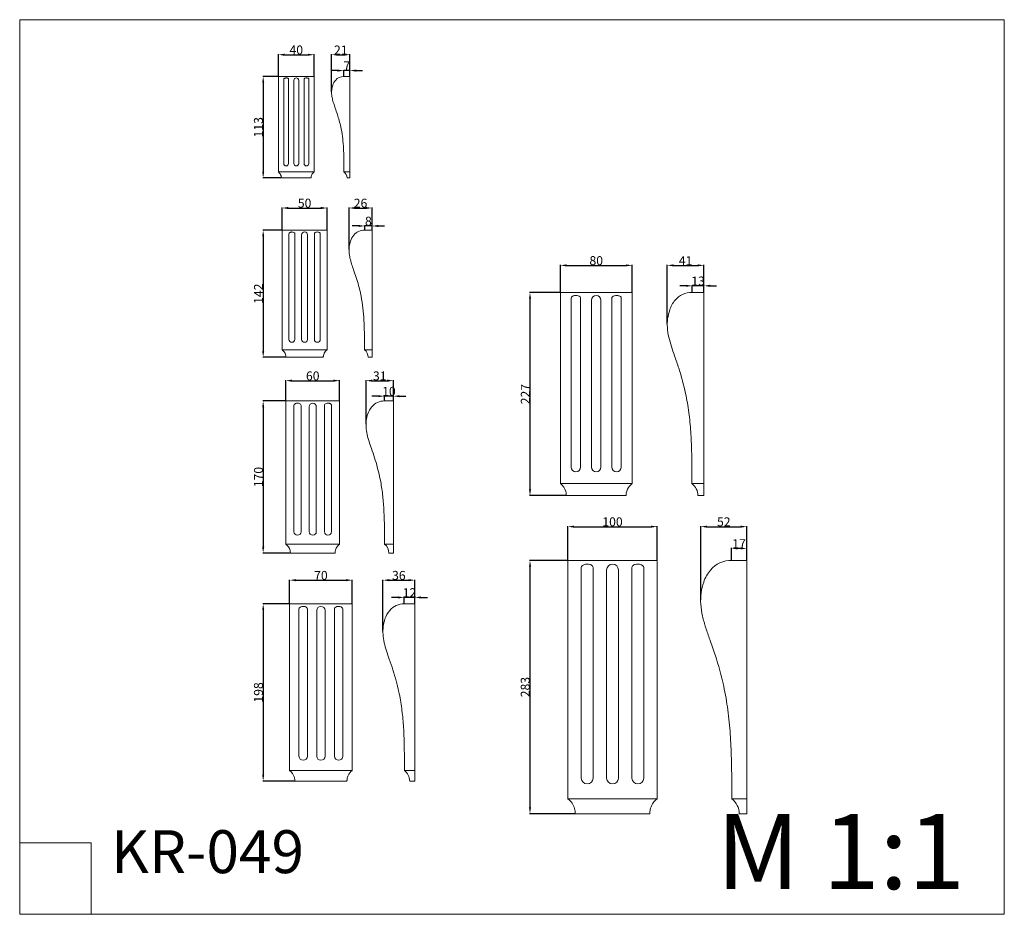
# Model space of a CAD drawing. Units: millimetres. Extents: x 0 to 1100, y 0 to 1000.
import ezdxf

# ---------------------------------------------------------------- set-up
doc = ezdxf.new("R2010")
doc.units = ezdxf.units.MM
doc.header["$MEASUREMENT"] = 0
doc.layers.get('0').update_dxf_attribs({"lineweight": 5})
doc.styles.add('Arial', font='arial.ttf')
doc.dimstyles.new('Dimension Style 01', dxfattribs={"dimtxt": 10, "dimasz": 7, "dimexe": 0.5, "dimexo": 0.5, "dimgap": 0.25, "dimtad": 1, "dimtoh": 1, "dimdec": 0, "dimzin": 1, "dimdsep": 46, "dimtxsty": 'Arial', "dimcen": 0.5, "dimazin": 0, "dimtfac": 1, "dimtdec": 4, "dimtix": 1, "dimtmove": 1, "dimatfit": 3, "dimfxl": 1, "dimtolj": 1, "dimtzin": 1, "dimarcsym": 0})

# ---------------------------------------------------------------- blocks, each defined once
blk = doc.blocks.new('*D25')
at = {"color": 0, "lineweight": -2, "transparency": 16777216}
for p, q in [((604, 695.5), (604, 725.9)), ((611, 725.4), (677.2, 725.4)), ((684.2, 695.5), (684.2, 725.9))]:
    blk.add_line(p, q, dxfattribs=at)
at = {"color": 0, "transparency": 16777216}
for points in [[(611, 726.5), (611, 724.2), (604, 725.4)], [(677.2, 726.5), (677.2, 724.2), (684.2, 725.4)]]:
    blk.add_solid(points, dxfattribs=at)
at = {"layer": 'Defpoints', "color": 0, "transparency": 16777216}
for p in [(684.2, 725.4), (604, 695), (684.2, 695)]:
    blk.add_point(p, dxfattribs=at)
at = {"color": 0, "transparency": 16777216, "insert": (644.1, 730.7), "char_height": 10, "attachment_point": 5, "style": 'Arial'}
blk.add_mtext('\\A1;80', dxfattribs=at)
blk = doc.blocks.new('*D26')
at = {"color": 0, "lineweight": -2, "transparency": 16777216}
for p, q in [((603.5, 695), (569.6, 695)), ((570.1, 688), (570.1, 475)), ((610.2, 468), (569.6, 468))]:
    blk.add_line(p, q, dxfattribs=at)
at = {"color": 0, "transparency": 16777216}
for points in [[(569, 688), (571.3, 688), (570.1, 695)], [(569, 475), (571.3, 475), (570.1, 468)]]:
    blk.add_solid(points, dxfattribs=at)
at = {"layer": 'Defpoints', "color": 0, "transparency": 16777216}
for p in [(604, 695), (570.1, 468), (610.7, 468)]:
    blk.add_point(p, dxfattribs=at)
at = {"color": 0, "transparency": 16777216, "insert": (564.9, 581.5), "char_height": 10, "attachment_point": 5, "rotation": 90, "style": 'Arial'}
blk.add_mtext('\\A1;227', dxfattribs=at)
blk = doc.blocks.new('*D27')
at = {"color": 0, "lineweight": -2, "transparency": 16777216}
for p, q in [((723.5, 660), (723.5, 725.9)), ((730.5, 725.4), (757.4, 725.4)), ((764.4, 695.5), (764.4, 725.9))]:
    blk.add_line(p, q, dxfattribs=at)
at = {"color": 0, "transparency": 16777216}
for points in [[(730.5, 726.5), (730.5, 724.2), (723.5, 725.4)], [(757.4, 726.5), (757.4, 724.2), (764.4, 725.4)]]:
    blk.add_solid(points, dxfattribs=at)
at = {"layer": 'Defpoints', "color": 0, "transparency": 16777216}
for p in [(764.4, 725.4), (764.4, 695), (723.5, 659.5)]:
    blk.add_point(p, dxfattribs=at)
at = {"color": 0, "transparency": 16777216, "insert": (743.9, 730.6), "char_height": 10, "attachment_point": 5, "style": 'Arial'}
blk.add_mtext('\\A1;41', dxfattribs=at)
blk = doc.blocks.new('*D28')
at = {"color": 0, "lineweight": -2, "transparency": 16777216}
for p, q in [((612.4, 396), (612.4, 433.8)), ((619.4, 433.3), (705.3, 433.3)), ((712.3, 396), (712.3, 433.8))]:
    blk.add_line(p, q, dxfattribs=at)
at = {"color": 0, "transparency": 16777216}
for points in [[(619.4, 434.5), (619.4, 432.2), (612.4, 433.3)], [(705.3, 434.5), (705.3, 432.2), (712.3, 433.3)]]:
    blk.add_solid(points, dxfattribs=at)
at = {"layer": 'Defpoints', "color": 0, "transparency": 16777216}
for p in [(712.3, 433.3), (612.4, 395.5), (712.3, 395.5)]:
    blk.add_point(p, dxfattribs=at)
at = {"color": 0, "transparency": 16777216, "insert": (662.3, 438.7), "char_height": 10, "attachment_point": 5, "style": 'Arial'}
blk.add_mtext('\\A1;100', dxfattribs=at)
blk = doc.blocks.new('*D29')
at = {"color": 0, "lineweight": -2, "transparency": 16777216}
for p, q in [((611.9, 395.5), (569.6, 395.5)), ((570.1, 388.5), (570.1, 119.5)), ((620.2, 112.5), (569.6, 112.5))]:
    blk.add_line(p, q, dxfattribs=at)
at = {"color": 0, "transparency": 16777216}
for points in [[(569, 388.5), (571.3, 388.5), (570.1, 395.5)], [(569, 119.5), (571.3, 119.5), (570.1, 112.5)]]:
    blk.add_solid(points, dxfattribs=at)
at = {"layer": 'Defpoints', "color": 0, "transparency": 16777216}
for p in [(612.4, 395.5), (570.1, 112.5), (620.7, 112.5)]:
    blk.add_point(p, dxfattribs=at)
at = {"color": 0, "transparency": 16777216, "insert": (564.8, 254), "char_height": 10, "attachment_point": 5, "rotation": 90, "style": 'Arial'}
blk.add_mtext('\\A1;283', dxfattribs=at)
blk = doc.blocks.new('*D30')
at = {"color": 0, "lineweight": -2, "transparency": 16777216}
for p, q in [((301.6, 347.5), (301.6, 374)), ((308.6, 373.5), (364.5, 373.5)), ((371.5, 347.5), (371.5, 374))]:
    blk.add_line(p, q, dxfattribs=at)
at = {"color": 0, "transparency": 16777216}
for points in [[(308.6, 374.7), (308.6, 372.3), (301.6, 373.5)], [(364.5, 374.7), (364.5, 372.3), (371.5, 373.5)]]:
    blk.add_solid(points, dxfattribs=at)
at = {"layer": 'Defpoints', "color": 0, "transparency": 16777216}
for p in [(371.5, 373.5), (301.6, 347), (371.5, 347)]:
    blk.add_point(p, dxfattribs=at)
at = {"color": 0, "transparency": 16777216, "insert": (336.5, 378.8), "char_height": 10, "attachment_point": 5, "style": 'Arial'}
blk.add_mtext('\\A1;70', dxfattribs=at)
blk = doc.blocks.new('*D31')
at = {"color": 0, "lineweight": -2, "transparency": 16777216}
for p, q in [((301.1, 347), (271.5, 347)), ((272, 340), (272, 156)), ((306.9, 149), (271.5, 149))]:
    blk.add_line(p, q, dxfattribs=at)
at = {"color": 0, "transparency": 16777216}
for points in [[(270.9, 340), (273.2, 340), (272, 347)], [(270.9, 156), (273.2, 156), (272, 149)]]:
    blk.add_solid(points, dxfattribs=at)
at = {"layer": 'Defpoints', "color": 0, "transparency": 16777216}
for p in [(301.6, 347), (272, 149), (307.4, 149)]:
    blk.add_point(p, dxfattribs=at)
at = {"color": 0, "transparency": 16777216, "insert": (266.7, 248), "char_height": 10, "attachment_point": 5, "rotation": 90, "style": 'Arial'}
blk.add_mtext('\\A1;198', dxfattribs=at)
blk = doc.blocks.new('*D32')
at = {"color": 0, "lineweight": -2, "transparency": 16777216}
for p, q in [((405.8, 316.6), (405.8, 374)), ((412.8, 373.5), (434.5, 373.5)), ((441.5, 347.5), (441.5, 374))]:
    blk.add_line(p, q, dxfattribs=at)
at = {"color": 0, "transparency": 16777216}
for points in [[(412.8, 374.7), (412.8, 372.3), (405.8, 373.5)], [(434.5, 374.7), (434.5, 372.3), (441.5, 373.5)]]:
    blk.add_solid(points, dxfattribs=at)
at = {"layer": 'Defpoints', "color": 0, "transparency": 16777216}
for p in [(441.5, 373.5), (441.5, 347), (405.8, 316.1)]:
    blk.add_point(p, dxfattribs=at)
at = {"color": 0, "transparency": 16777216, "insert": (423.6, 378.8), "char_height": 10, "attachment_point": 5, "style": 'Arial'}
blk.add_mtext('\\A1;36', dxfattribs=at)
blk = doc.blocks.new('*D33')
at = {"color": 0, "lineweight": -2, "transparency": 16777216}
for p, q in [((297.4, 574.3), (297.4, 597)), ((304.4, 596.5), (350.4, 596.5)), ((357.4, 574.3), (357.4, 597))]:
    blk.add_line(p, q, dxfattribs=at)
at = {"color": 0, "transparency": 16777216}
for points in [[(304.4, 597.7), (304.4, 595.3), (297.4, 596.5)], [(350.4, 597.7), (350.4, 595.3), (357.4, 596.5)]]:
    blk.add_solid(points, dxfattribs=at)
at = {"layer": 'Defpoints', "color": 0, "transparency": 16777216}
for p in [(357.4, 596.5), (297.4, 573.8), (357.4, 573.8)]:
    blk.add_point(p, dxfattribs=at)
at = {"color": 0, "transparency": 16777216, "insert": (327.4, 601.8), "char_height": 10, "attachment_point": 5, "style": 'Arial'}
blk.add_mtext('\\A1;60', dxfattribs=at)
blk = doc.blocks.new('*D34')
at = {"color": 0, "lineweight": -2, "transparency": 16777216}
for p, q in [((296.9, 573.8), (271.5, 573.8)), ((272, 566.8), (272, 410.8)), ((301.9, 403.8), (271.5, 403.8))]:
    blk.add_line(p, q, dxfattribs=at)
at = {"color": 0, "transparency": 16777216}
for points in [[(270.9, 566.8), (273.2, 566.8), (272, 573.8)], [(270.9, 410.8), (273.2, 410.8), (272, 403.8)]]:
    blk.add_solid(points, dxfattribs=at)
at = {"layer": 'Defpoints', "color": 0, "transparency": 16777216}
for p in [(297.4, 573.8), (272, 403.8), (302.4, 403.8)]:
    blk.add_point(p, dxfattribs=at)
at = {"color": 0, "transparency": 16777216, "insert": (266.7, 488.8), "char_height": 10, "attachment_point": 5, "rotation": 90, "style": 'Arial'}
blk.add_mtext('\\A1;170', dxfattribs=at)
blk = doc.blocks.new('*D35')
at = {"color": 0, "lineweight": -2, "transparency": 16777216}
for p, q in [((386.9, 547.7), (386.9, 597)), ((393.9, 596.5), (410.5, 596.5)), ((417.5, 574.3), (417.5, 597))]:
    blk.add_line(p, q, dxfattribs=at)
at = {"color": 0, "transparency": 16777216}
for points in [[(393.9, 597.7), (393.9, 595.3), (386.9, 596.5)], [(410.5, 597.7), (410.5, 595.3), (417.5, 596.5)]]:
    blk.add_solid(points, dxfattribs=at)
at = {"layer": 'Defpoints', "color": 0, "transparency": 16777216}
for p in [(417.5, 596.5), (417.5, 573.8), (386.9, 547.2)]:
    blk.add_point(p, dxfattribs=at)
at = {"color": 0, "transparency": 16777216, "insert": (402.2, 601.8), "char_height": 10, "attachment_point": 5, "style": 'Arial'}
blk.add_mtext('\\A1;31', dxfattribs=at)
blk = doc.blocks.new('*D36')
at = {"color": 0, "lineweight": -2, "transparency": 16777216}
for p, q in [((292.7, 764.7), (271.5, 764.7)), ((272, 757.7), (272, 629.7)), ((296.9, 622.7), (271.5, 622.7))]:
    blk.add_line(p, q, dxfattribs=at)
at = {"color": 0, "transparency": 16777216}
for points in [[(270.9, 757.7), (273.2, 757.7), (272, 764.7)], [(270.9, 629.7), (273.2, 629.7), (272, 622.7)]]:
    blk.add_solid(points, dxfattribs=at)
at = {"layer": 'Defpoints', "color": 0, "transparency": 16777216}
for p in [(293.2, 764.7), (272, 622.7), (297.4, 622.7)]:
    blk.add_point(p, dxfattribs=at)
at = {"color": 0, "transparency": 16777216, "insert": (266.8, 693.7), "char_height": 10, "attachment_point": 5, "rotation": 90, "style": 'Arial'}
blk.add_mtext('\\A1;142', dxfattribs=at)
blk = doc.blocks.new('*D37')
at = {"color": 0, "lineweight": -2, "transparency": 16777216}
for p, q in [((288.5, 936.5), (271.5, 936.5)), ((272, 929.5), (272, 830.1)), ((291.8, 823.1), (271.5, 823.1))]:
    blk.add_line(p, q, dxfattribs=at)
at = {"color": 0, "transparency": 16777216}
for points in [[(270.9, 929.5), (273.2, 929.5), (272, 936.5)], [(270.9, 830.1), (273.2, 830.1), (272, 823.1)]]:
    blk.add_solid(points, dxfattribs=at)
at = {"layer": 'Defpoints', "color": 0, "transparency": 16777216}
for p in [(289, 936.5), (272, 823.1), (292.3, 823.1)]:
    blk.add_point(p, dxfattribs=at)
at = {"color": 0, "transparency": 16777216, "insert": (266.7, 879.8), "char_height": 10, "attachment_point": 5, "rotation": 90, "style": 'Arial'}
blk.add_mtext('\\A1;113', dxfattribs=at)
blk = doc.blocks.new('*D38')
at = {"color": 0, "lineweight": -2, "transparency": 16777216}
for p, q in [((289, 937), (289, 961.3)), ((296, 960.8), (322, 960.8)), ((329, 937), (329, 961.3))]:
    blk.add_line(p, q, dxfattribs=at)
at = {"color": 0, "transparency": 16777216}
for points in [[(296, 962), (296, 959.7), (289, 960.8)], [(322, 962), (322, 959.7), (329, 960.8)]]:
    blk.add_solid(points, dxfattribs=at)
at = {"layer": 'Defpoints', "color": 0, "transparency": 16777216}
for p in [(329, 960.8), (289, 936.5), (329, 936.5)]:
    blk.add_point(p, dxfattribs=at)
at = {"color": 0, "transparency": 16777216, "insert": (309, 966.2), "char_height": 10, "attachment_point": 5, "style": 'Arial'}
blk.add_mtext('\\A1;40', dxfattribs=at)
blk = doc.blocks.new('*D39')
at = {"color": 0, "lineweight": -2, "transparency": 16777216}
for p, q in [((378.6, 769.4), (371.6, 769.4)), ((385.6, 765.2), (385.6, 769.9)), ((393.6, 769.4), (385.6, 769.4)), ((393.6, 765.2), (393.6, 769.9)), ((400.6, 769.4), (407.6, 769.4))]:
    blk.add_line(p, q, dxfattribs=at)
at = {"color": 0, "transparency": 16777216}
for points in [[(378.6, 770.6), (378.6, 768.3), (385.6, 769.4)], [(400.6, 770.6), (400.6, 768.3), (393.6, 769.4)]]:
    blk.add_solid(points, dxfattribs=at)
at = {"layer": 'Defpoints', "color": 0, "transparency": 16777216}
for p in [(385.6, 769.4), (385.6, 764.7), (393.6, 764.7)]:
    blk.add_point(p, dxfattribs=at)
at = {"color": 0, "transparency": 16777216, "insert": (389.6, 774.8), "char_height": 10, "attachment_point": 5, "style": 'Arial'}
blk.add_mtext('\\A1;8', dxfattribs=at)
blk = doc.blocks.new('*D40')
at = {"color": 0, "lineweight": -2, "transparency": 16777216}
for p, q in [((293.2, 765.2), (293.2, 790)), ((300.2, 789.5), (336.4, 789.5)), ((343.4, 765.2), (343.4, 790))]:
    blk.add_line(p, q, dxfattribs=at)
at = {"color": 0, "transparency": 16777216}
for points in [[(300.2, 790.7), (300.2, 788.3), (293.2, 789.5)], [(336.4, 790.7), (336.4, 788.3), (343.4, 789.5)]]:
    blk.add_solid(points, dxfattribs=at)
at = {"layer": 'Defpoints', "color": 0, "transparency": 16777216}
for p in [(343.4, 789.5), (293.2, 764.7), (343.4, 764.7)]:
    blk.add_point(p, dxfattribs=at)
at = {"color": 0, "transparency": 16777216, "insert": (318.3, 794.9), "char_height": 10, "attachment_point": 5, "style": 'Arial'}
blk.add_mtext('\\A1;50', dxfattribs=at)
blk = doc.blocks.new('*D41')
at = {"color": 0, "lineweight": -2, "transparency": 16777216}
for p, q in [((368, 743), (368, 790)), ((375, 789.5), (386.6, 789.5)), ((393.6, 765.2), (393.6, 790))]:
    blk.add_line(p, q, dxfattribs=at)
at = {"color": 0, "transparency": 16777216}
for points in [[(375, 790.7), (375, 788.3), (368, 789.5)], [(386.6, 790.7), (386.6, 788.3), (393.6, 789.5)]]:
    blk.add_solid(points, dxfattribs=at)
at = {"layer": 'Defpoints', "color": 0, "transparency": 16777216}
for p in [(393.6, 789.5), (393.6, 764.7), (368, 742.5)]:
    blk.add_point(p, dxfattribs=at)
at = {"color": 0, "transparency": 16777216, "insert": (380.8, 794.9), "char_height": 10, "attachment_point": 5, "style": 'Arial'}
blk.add_mtext('\\A1;26', dxfattribs=at)
blk = doc.blocks.new('*D42')
at = {"color": 0, "lineweight": -2, "transparency": 16777216}
for p, q in [((400.5, 579.2), (393.5, 579.2)), ((407.5, 574.3), (407.5, 579.7)), ((417.5, 579.2), (407.5, 579.2)), ((417.5, 574.3), (417.5, 579.7)), ((424.5, 579.2), (431.5, 579.2))]:
    blk.add_line(p, q, dxfattribs=at)
at = {"color": 0, "transparency": 16777216}
for points in [[(400.5, 580.3), (400.5, 578), (407.5, 579.2)], [(424.5, 580.3), (424.5, 578), (417.5, 579.2)]]:
    blk.add_solid(points, dxfattribs=at)
at = {"layer": 'Defpoints', "color": 0, "transparency": 16777216}
for p in [(407.5, 579.2), (407.5, 573.8), (417.5, 573.8)]:
    blk.add_point(p, dxfattribs=at)
at = {"color": 0, "transparency": 16777216, "insert": (412.5, 584.5), "char_height": 10, "attachment_point": 5, "style": 'Arial'}
blk.add_mtext('\\A1;10', dxfattribs=at)
blk = doc.blocks.new('*D43')
at = {"color": 0, "lineweight": -2, "transparency": 16777216}
for p, q in [((422.5, 354.2), (415.5, 354.2)), ((429.5, 347.5), (429.5, 354.7)), ((441.5, 354.2), (429.5, 354.2)), ((441.5, 347.5), (441.5, 354.7)), ((448.5, 354.2), (455.5, 354.2))]:
    blk.add_line(p, q, dxfattribs=at)
at = {"color": 0, "transparency": 16777216}
for points in [[(422.5, 355.4), (422.5, 353), (429.5, 354.2)], [(448.5, 355.4), (448.5, 353), (441.5, 354.2)]]:
    blk.add_solid(points, dxfattribs=at)
at = {"layer": 'Defpoints', "color": 0, "transparency": 16777216}
for p in [(429.5, 354.2), (429.5, 347), (441.5, 347)]:
    blk.add_point(p, dxfattribs=at)
at = {"color": 0, "transparency": 16777216, "insert": (435.5, 359.5), "char_height": 10, "attachment_point": 5, "style": 'Arial'}
blk.add_mtext('\\A1;12', dxfattribs=at)
blk = doc.blocks.new('*D44')
at = {"color": 0, "lineweight": -2, "transparency": 16777216}
for p, q in [((744.4, 702.5), (737.4, 702.5)), ((751.4, 695.5), (751.4, 703)), ((764.4, 702.5), (751.4, 702.5)), ((764.4, 695.5), (764.4, 703)), ((771.4, 702.5), (778.4, 702.5))]:
    blk.add_line(p, q, dxfattribs=at)
at = {"color": 0, "transparency": 16777216}
for points in [[(744.4, 703.7), (744.4, 701.4), (751.4, 702.5)], [(771.4, 703.7), (771.4, 701.4), (764.4, 702.5)]]:
    blk.add_solid(points, dxfattribs=at)
at = {"layer": 'Defpoints', "color": 0, "transparency": 16777216}
for p in [(751.4, 702.5), (751.4, 695), (764.4, 695)]:
    blk.add_point(p, dxfattribs=at)
at = {"color": 0, "transparency": 16777216, "insert": (757.9, 707.9), "char_height": 10, "attachment_point": 5, "style": 'Arial'}
blk.add_mtext('\\A1;13', dxfattribs=at)
blk = doc.blocks.new('*D45')
at = {"color": 0, "lineweight": -2, "transparency": 16777216}
for p, q in [((348.5, 919.3), (348.5, 961.3)), ((355.5, 960.8), (362, 960.8)), ((369, 937), (369, 961.3))]:
    blk.add_line(p, q, dxfattribs=at)
at = {"color": 0, "transparency": 16777216}
for points in [[(355.5, 962), (355.5, 959.7), (348.5, 960.8)], [(362, 962), (362, 959.7), (369, 960.8)]]:
    blk.add_solid(points, dxfattribs=at)
at = {"layer": 'Defpoints', "color": 0, "transparency": 16777216}
for p in [(369, 960.8), (369, 936.5), (348.5, 918.8)]:
    blk.add_point(p, dxfattribs=at)
at = {"color": 0, "transparency": 16777216, "insert": (358.7, 966.1), "char_height": 10, "attachment_point": 5, "style": 'Arial'}
blk.add_mtext('\\A1;21', dxfattribs=at)
blk = doc.blocks.new('*D46')
at = {"color": 0, "lineweight": -2, "transparency": 16777216}
for p, q in [((355, 943.1), (348, 943.1)), ((362, 937), (362, 943.6)), ((369, 943.1), (362, 943.1)), ((369, 937), (369, 943.6)), ((376, 943.1), (383, 943.1))]:
    blk.add_line(p, q, dxfattribs=at)
at = {"color": 0, "transparency": 16777216}
for points in [[(355, 944.3), (355, 941.9), (362, 943.1)], [(376, 944.3), (376, 941.9), (369, 943.1)]]:
    blk.add_solid(points, dxfattribs=at)
at = {"layer": 'Defpoints', "color": 0, "transparency": 16777216}
for p in [(362, 943.1), (362, 936.5), (369, 936.5)]:
    blk.add_point(p, dxfattribs=at)
at = {"color": 0, "transparency": 16777216, "insert": (365.5, 948.3), "char_height": 10, "attachment_point": 5, "style": 'Arial'}
blk.add_mtext('\\A1;7', dxfattribs=at)
blk = doc.blocks.new('*D47')
at = {"color": 0, "lineweight": -2, "transparency": 16777216}
for p, q in [((795.1, 396), (795.1, 409.5)), ((805.3, 409), (802.1, 409)), ((812.3, 396), (812.3, 409.5))]:
    blk.add_line(p, q, dxfattribs=at)
at = {"color": 0, "transparency": 16777216}
for points in [[(802.1, 410.2), (802.1, 407.8), (795.1, 409)], [(805.3, 410.2), (805.3, 407.8), (812.3, 409)]]:
    blk.add_solid(points, dxfattribs=at)
at = {"layer": 'Defpoints', "color": 0, "transparency": 16777216}
for p in [(795.1, 409), (795.1, 395.5), (812.3, 395.5)]:
    blk.add_point(p, dxfattribs=at)
at = {"color": 0, "transparency": 16777216, "insert": (803.7, 414.3), "char_height": 10, "attachment_point": 5, "style": 'Arial'}
blk.add_mtext('\\A1;17', dxfattribs=at)
blk = doc.blocks.new('*D48')
at = {"color": 0, "lineweight": -2, "transparency": 16777216}
for p, q in [((760.8, 351.7), (760.8, 433.8)), ((767.8, 433.3), (805.3, 433.3)), ((812.3, 396), (812.3, 433.8))]:
    blk.add_line(p, q, dxfattribs=at)
at = {"color": 0, "transparency": 16777216}
for points in [[(767.8, 434.5), (767.8, 432.2), (760.8, 433.3)], [(805.3, 434.5), (805.3, 432.2), (812.3, 433.3)]]:
    blk.add_solid(points, dxfattribs=at)
at = {"layer": 'Defpoints', "color": 0, "transparency": 16777216}
for p in [(812.3, 433.3), (812.3, 395.5), (760.8, 351.2)]:
    blk.add_point(p, dxfattribs=at)
at = {"color": 0, "transparency": 16777216, "insert": (786.6, 438.7), "char_height": 10, "attachment_point": 5, "style": 'Arial'}
blk.add_mtext('\\A1;52', dxfattribs=at)
blk = doc.blocks.new('KR-049_113_40_f')
for p, q in [((20, -106.7), (-20, -106.7)), ((-16.7, -113.3), (16.7, -113.3))]:
    blk.add_line(p, q)
blk.add_lwpolyline([(20, -106.7), (20, 0), (-20, 0), (-20, -106.7)])
for points in [[(-14, -49.2, 0.000018), (-14, -3.2, -0.225584), (-13.5, -2.2, -0.075808), (-12.9, -1.9, -0.052323), (-12.1, -1.7, -0.041111), (-11.3, -1.6)], [(-11.3, -1.6, -0.063387), (-10.1, -1.8, -0.153397), (-9, -2.4, -0.170977), (-8.7, -3.2, 0.00143), (-8.7, -5.1, 0.000033), (-8.7, -49.2)], [(-2.7, -52.4, 0.00002), (-2.7, -4.2, -0.406081), (0, -1.6)], [(0, -1.6, -0.406367), (2.7, -4.2, 0.001122), (2.7, -6.7, 0.000078), (2.7, -52.4)], [(11.3, -1.6, 0.063387), (10.1, -1.8, 0.153397), (9, -2.4, 0.170977), (8.7, -3.2, -0.00143), (8.7, -5.1, -0.000033), (8.7, -49.2)], [(14, -49.2, -0.000018), (14, -3.2, 0.225584), (13.5, -2.2, 0.075808), (12.9, -1.9, 0.052323), (12.1, -1.7, 0.041111), (11.3, -1.6)], [(-14, -49.2, -0.00002), (-14, -97.4, 0.406081), (-11.3, -100)], [(-11.3, -100, 0.406367), (-8.7, -97.4, -0.001122), (-8.7, -94.9, -0.000078), (-8.7, -49.2)], [(-2.7, -49.2, -0.00002), (-2.7, -97.4, 0.406081), (0, -100)], [(0, -100, 0.406367), (2.7, -97.4, -0.001122), (2.7, -94.9, -0.000078), (2.7, -49.2)], [(11.3, -100, -0.406367), (8.7, -97.4, 0.001122), (8.7, -94.9, 0.000078), (8.7, -49.2)], [(14, -49.2, 0.00002), (14, -97.4, -0.406081), (11.3, -100)], [(-20, -106.7, -0.164964), (-17, -111.1, -0.03984), (-16.7, -112.3, -0.010783), (-16.7, -112.8, -0.004937), (-16.7, -113.3)], [(16.7, -113.3, -0.004937), (16.7, -112.8, -0.023175), (16.8, -111.9, -0.070593), (17.4, -109.8, -0.12194), (20, -106.7)]]:
    blk.add_lwpolyline(points, format="xyb")
blk = doc.blocks.new('KR-049_113_40_b')
for p, q in [((369, 936.5), (362.3, 936.5)), ((369, 829.8), (369, 936.5)), ((362.3, 829.8), (369, 829.8)), ((369, 829.8), (362.3, 829.8)), ((369, 823.1), (369, 829.8)), ((365.7, 823.1), (369, 823.1))]:
    blk.add_line(p, q)
for points in [[(362.3, 936.5, 0.235842), (352.8, 932.2, 0.090763), (349.8, 926.8, 0.102533), (348.5, 917, 0.039133), (349.3, 911.6, 0.023503), (350.8, 906.4, 0.008737), (352.5, 901.1, -0.008139), (354.9, 894.2, -0.023993), (358.7, 880.2, -0.021207), (360.6, 869.6, -0.01604), (361.6, 858.8, -0.01063), (362.1, 847.9, -0.00599), (362.3, 837.1, -0.0023), (362.3, 829.8)], [(362.3, 829.8), (362.3, 829.8, -0.236895), (365.7, 823.1)]]:
    blk.add_lwpolyline(points, format="xyb")
blk = doc.blocks.new('KR-049_142_50_f')
for p, q in [((25.1, -133.6), (-25.1, -133.6)), ((-20.9, -142), (20.9, -142))]:
    blk.add_line(p, q)
blk.add_lwpolyline([(25.1, -133.6), (25.1, 0), (-25.1, 0), (-25.1, -133.6)])
for points in [[(-17.5, -61.7, 0.000018), (-17.5, -4, -0.225584), (-16.9, -2.8, -0.075808), (-16.1, -2.4, -0.052323), (-15.2, -2.1, -0.041111), (-14.2, -2)], [(-14.2, -2, -0.063387), (-12.7, -2.2, -0.153397), (-11.3, -3, -0.170977), (-10.9, -4, 0.00143), (-10.9, -6.4, 0.000033), (-10.9, -61.7)], [(-3.3, -65.7, 0.00002), (-3.3, -5.3, -0.406081), (0, -2)], [(0, -2, -0.406367), (3.3, -5.3, 0.001122), (3.3, -8.4, 0.000078), (3.3, -65.7)], [(14.2, -2, 0.063387), (12.7, -2.2, 0.153397), (11.3, -3, 0.170977), (10.9, -4, -0.00143), (10.9, -6.4, -0.000033), (10.9, -61.7)], [(17.5, -61.7, -0.000018), (17.5, -4, 0.225584), (16.9, -2.8, 0.075808), (16.1, -2.4, 0.052323), (15.2, -2.1, 0.041111), (14.2, -2)], [(-17.5, -61.7, -0.00002), (-17.5, -122, 0.406081), (-14.2, -125.3)], [(-14.2, -125.3, 0.406367), (-10.9, -122, -0.001122), (-10.9, -118.9, -0.000078), (-10.9, -61.7)], [(-3.3, -61.7, -0.00002), (-3.3, -122, 0.406081), (0, -125.3)], [(0, -125.3, 0.406367), (3.3, -122, -0.001122), (3.3, -118.9, -0.000078), (3.3, -61.7)], [(14.2, -125.3, -0.406367), (10.9, -122, 0.001122), (10.9, -118.9, 0.000078), (10.9, -61.7)], [(17.5, -61.7, 0.00002), (17.5, -122, -0.406081), (14.2, -125.3)], [(-25.1, -133.6, -0.164964), (-21.3, -139.2, -0.03984), (-21, -140.7, -0.010783), (-20.9, -141.3, -0.004937), (-20.9, -142)], [(20.9, -142, -0.004937), (20.9, -141.3, -0.023175), (21, -140.2, -0.070593), (21.9, -137.6, -0.12194), (25.1, -133.6)]]:
    blk.add_lwpolyline(points, format="xyb")
blk = doc.blocks.new('KR-049_142_50_b')
for p, q in [((393.6, 764.7), (385.2, 764.7)), ((393.6, 631), (393.6, 764.7)), ((393.6, 631), (385.2, 631)), ((385.2, 631), (393.6, 631)), ((393.6, 622.7), (393.6, 631)), ((389.4, 622.7), (393.6, 622.7))]:
    blk.add_line(p, q)
for points in [[(385.2, 764.7, 0.236802), (373.4, 759.3, 0.090479), (369.6, 752.6, 0.101916), (368, 740.2, 0.038897), (369, 733.5, 0.023375), (370.8, 726.9, 0.008694), (373, 720.4, -0.008099), (376, 711.7, -0.023863), (380.7, 694.2, -0.021083), (383, 680.9, -0.015942), (384.4, 667.3, -0.010564), (385, 653.7, -0.005952), (385.2, 640.1, -0.002286), (385.2, 631)], [(385.2, 631), (385.2, 631, -0.235907), (389.4, 622.7)]]:
    blk.add_lwpolyline(points, format="xyb")
blk = doc.blocks.new('KR-049_170_60_f')
for p, q in [((357.4, 413.8), (297.4, 413.8)), ((302.4, 403.8), (352.4, 403.8))]:
    blk.add_line(p, q)
blk.add_lwpolyline([(357.4, 413.8), (357.4, 573.8), (297.4, 573.8), (297.4, 413.8)])
for points in [[(306.4, 499.9, 0.000018), (306.4, 568.9, -0.225584), (307.2, 570.4, -0.075808), (308.1, 570.9, -0.052323), (309.2, 571.2, -0.041111), (310.4, 571.3)], [(310.4, 571.3, -0.063387), (312.2, 571.1, -0.153397), (313.9, 570.1, -0.170977), (314.4, 568.9, 0.00143), (314.4, 566.1, 0.000033), (314.4, 499.9)], [(323.4, 495.2, 0.00002), (323.4, 567.4, -0.406081), (327.4, 571.3)], [(327.4, 571.3, -0.406367), (331.4, 567.4, 0.001122), (331.4, 563.7, 0.000078), (331.4, 495.2)], [(344.4, 571.3, 0.063387), (342.6, 571.1, 0.153397), (340.9, 570.1, 0.170977), (340.4, 568.9, -0.00143), (340.4, 566.1, -0.000033), (340.4, 499.9)], [(348.4, 499.9, -0.000018), (348.4, 568.9, 0.225584), (347.6, 570.4, 0.075808), (346.7, 570.9, 0.052323), (345.6, 571.2, 0.041111), (344.4, 571.3)], [(306.4, 499.9, -0.00002), (306.4, 427.7, 0.406081), (310.4, 423.8)], [(310.4, 423.8, 0.406367), (314.4, 427.7, -0.001122), (314.4, 431.4, -0.000078), (314.4, 499.9)], [(323.4, 499.9, -0.00002), (323.4, 427.7, 0.406081), (327.4, 423.8)], [(327.4, 423.8, 0.406367), (331.4, 427.7, -0.001122), (331.4, 431.4, -0.000078), (331.4, 499.9)], [(344.4, 423.8, -0.406367), (340.4, 427.7, 0.001122), (340.4, 431.4, 0.000078), (340.4, 499.9)], [(348.4, 499.9, 0.00002), (348.4, 427.7, -0.406081), (344.4, 423.8)], [(297.4, 413.8, -0.164964), (302, 407.1, -0.03984), (302.3, 405.4, -0.010783), (302.4, 404.6, -0.004937), (302.4, 403.8)], [(352.4, 403.8, -0.004937), (352.5, 404.6, -0.023175), (352.6, 405.9, -0.070593), (353.6, 409.1, -0.12194), (357.4, 413.8)]]:
    blk.add_lwpolyline(points, format="xyb")
blk = doc.blocks.new('KR-049_170_60_b')
for p, q in [((417.5, 573.8), (407.5, 573.8)), ((417.5, 413.8), (417.5, 573.8)), ((417.5, 413.8), (407.5, 413.8)), ((407.5, 413.8), (417.5, 413.8)), ((417.5, 403.8), (417.5, 413.8)), ((412.5, 403.8), (417.5, 403.8))]:
    blk.add_line(p, q)
for points in [[(407.5, 573.8, 0.236802), (393.4, 567.4, 0.090479), (388.9, 559.3, 0.101916), (387, 544.5, 0.038897), (388.1, 536.5, 0.023375), (390.3, 528.6, 0.008694), (393, 520.7, -0.008099), (396.5, 510.3, -0.023863), (402.1, 489.4, -0.021083), (404.9, 473.4, -0.015942), (406.5, 457.2, -0.010564), (407.3, 440.9, -0.005952), (407.5, 424.6, -0.002286), (407.5, 413.8)], [(407.5, 413.8), (407.5, 413.8, -0.235907), (412.5, 403.8)]]:
    blk.add_lwpolyline(points, format="xyb")
blk = doc.blocks.new('KR-049_198_70_f')
for p, q in [((34.9, -186.3), (-34.9, -186.3)), ((-29.1, -198), (29.1, -198))]:
    blk.add_line(p, q)
blk.add_lwpolyline([(34.9, -186.3), (34.9, 0), (-34.9, 0), (-34.9, -186.3)])
for points in [[(-24.5, -86, 0.000018), (-24.5, -5.6, -0.225584), (-23.5, -3.9, -0.075808), (-22.5, -3.3, -0.052323), (-21.2, -3, -0.041111), (-19.8, -2.8)], [(-19.8, -2.8, -0.063387), (-17.7, -3.1, -0.153397), (-15.7, -4.3, -0.170977), (-15.1, -5.6, 0.00143), (-15.1, -8.9, 0.000033), (-15.1, -86)], [(-4.7, -91.5, 0.00002), (-4.7, -7.4, -0.406081), (0, -2.8)], [(0, -2.8, -0.406367), (4.7, -7.4, 0.001122), (4.7, -11.7, 0.000078), (4.7, -91.5)], [(19.8, -2.8, 0.063387), (17.7, -3.1, 0.153397), (15.7, -4.3, 0.170977), (15.1, -5.6, -0.00143), (15.1, -8.9, -0.000033), (15.1, -86)], [(24.5, -86, -0.000018), (24.5, -5.6, 0.225584), (23.5, -3.9, 0.075808), (22.5, -3.3, 0.052323), (21.2, -3, 0.041111), (19.8, -2.8)], [(-24.5, -86, -0.00002), (-24.5, -170.2, 0.406081), (-19.8, -174.7)], [(-19.8, -174.7, 0.406367), (-15.1, -170.2, -0.001122), (-15.1, -165.9, -0.000078), (-15.1, -86)], [(-4.7, -86, -0.00002), (-4.7, -170.2, 0.406081), (0, -174.7)], [(0, -174.7, 0.406367), (4.7, -170.2, -0.001122), (4.7, -165.9, -0.000078), (4.7, -86)], [(19.8, -174.7, -0.406367), (15.1, -170.2, 0.001122), (15.1, -165.9, 0.000078), (15.1, -86)], [(24.5, -86, 0.00002), (24.5, -170.2, -0.406081), (19.8, -174.7)], [(-34.9, -186.3, -0.164964), (-29.6, -194.1, -0.03984), (-29.3, -196.1, -0.010783), (-29.2, -197.1, -0.004937), (-29.1, -198)], [(29.1, -198, -0.004937), (29.2, -197.1, -0.023175), (29.3, -195.4, -0.070593), (30.5, -191.8, -0.12194), (34.9, -186.3)]]:
    blk.add_lwpolyline(points, format="xyb")
blk = doc.blocks.new('KR-049_198_70_b')
for p, q in [((441.5, 347), (429.8, 347)), ((441.5, 160.7), (441.5, 347)), ((441.5, 160.7), (429.8, 160.7)), ((429.8, 160.7), (441.5, 160.7)), ((441.5, 149), (441.5, 160.7)), ((435.7, 149), (441.5, 149))]:
    blk.add_line(p, q)
for points in [[(429.8, 347, 0.236802), (413.4, 339.6, 0.090479), (408.1, 330.1, 0.101916), (405.9, 312.9, 0.038897), (407.3, 303.6, 0.023375), (409.8, 294.4, 0.008694), (412.9, 285.3, -0.008099), (417, 273.1, -0.023863), (423.6, 248.7, -0.021083), (426.8, 230.1, -0.015942), (428.7, 211.2, -0.010564), (429.5, 192.3, -0.005952), (429.8, 173.3, -0.002286), (429.8, 160.7)], [(429.8, 160.7), (429.8, 160.7, -0.235907), (435.7, 149)]]:
    blk.add_lwpolyline(points, format="xyb")
blk = doc.blocks.new('KR-049_227_80_f')
for p, q in [((40.1, -213.6), (-40.1, -213.6)), ((-33.4, -227), (33.4, -227))]:
    blk.add_line(p, q)
blk.add_lwpolyline([(40.1, -213.6), (40.1, 0), (-40.1, 0), (-40.1, -213.6)])
for points in [[(-28, -98.6, 0.000018), (-28, -6.4, -0.225584), (-27, -4.5, -0.075808), (-25.8, -3.8, -0.052323), (-24.3, -3.4, -0.041111), (-22.7, -3.3)], [(-22.7, -3.3, -0.063387), (-20.3, -3.6, -0.153397), (-18, -4.9, -0.170977), (-17.4, -6.4, 0.00143), (-17.4, -10.2, 0.000033), (-17.4, -98.6)], [(-5.3, -105, 0.00002), (-5.3, -8.5, -0.406081), (0, -3.3)], [(0, -3.3, -0.406367), (5.3, -8.5, 0.001122), (5.3, -13.4, 0.000078), (5.3, -105)], [(22.7, -3.3, 0.063387), (20.3, -3.6, 0.153397), (18, -4.9, 0.170977), (17.4, -6.4, -0.00143), (17.4, -10.2, -0.000033), (17.4, -98.6)], [(28, -98.6, -0.000018), (28, -6.4, 0.225584), (27, -4.5, 0.075808), (25.8, -3.8, 0.052323), (24.3, -3.4, 0.041111), (22.7, -3.3)], [(-28, -98.6, -0.00002), (-28, -195.1, 0.406081), (-22.7, -200.3)], [(-22.7, -200.3, 0.406367), (-17.4, -195.1, -0.001122), (-17.4, -190.1, -0.000078), (-17.4, -98.6)], [(-5.3, -98.6, -0.00002), (-5.3, -195.1, 0.406081), (0, -200.3)], [(0, -200.3, 0.406367), (5.3, -195.1, -0.001122), (5.3, -190.1, -0.000078), (5.3, -98.6)], [(22.7, -200.3, -0.406367), (17.4, -195.1, 0.001122), (17.4, -190.1, 0.000078), (17.4, -98.6)], [(28, -98.6, 0.00002), (28, -195.1, -0.406081), (22.7, -200.3)], [(-40.1, -213.6, -0.164964), (-34, -222.5, -0.03984), (-33.5, -224.9, -0.010783), (-33.4, -225.9, -0.004937), (-33.4, -227)], [(33.4, -227, -0.004937), (33.4, -225.9, -0.023175), (33.6, -224.1, -0.070593), (34.9, -219.9, -0.12194), (40.1, -213.6)]]:
    blk.add_lwpolyline(points, format="xyb")
blk = doc.blocks.new('KR-049_227_80_b')
for p, q in [((764.4, 695), (751, 695)), ((764.4, 481.4), (764.4, 695)), ((764.4, 481.4), (751, 481.4)), ((751, 481.4), (764.4, 481.4)), ((764.4, 468), (764.4, 481.4)), ((757.7, 468), (764.4, 468))]:
    blk.add_line(p, q)
for points in [[(751, 695, 0.236802), (732.2, 686.5, 0.090479), (726.2, 675.6, 0.101916), (723.6, 655.9, 0.038897), (725.2, 645.2, 0.023375), (728.1, 634.7, 0.008694), (731.6, 624.2, -0.008099), (736.3, 610.3, -0.023863), (743.9, 582.3, -0.021083), (747.6, 561, -0.015942), (749.7, 539.3, -0.010564), (750.7, 517.6, -0.005952), (751, 495.9, -0.002286), (751, 481.4)], [(751, 481.4), (751, 481.4, -0.235907), (757.7, 468)]]:
    blk.add_lwpolyline(points, format="xyb")
blk = doc.blocks.new('KR-049_283_100_f')
for p, q in [((49.9, -266.3), (-49.9, -266.3)), ((-41.6, -283), (41.6, -283))]:
    blk.add_line(p, q)
blk.add_lwpolyline([(49.9, -266.3), (49.9, 0), (-49.9, 0), (-49.9, -266.3)])
for points in [[(-35, -122.9, 0.000018), (-35, -8, -0.225584), (-33.6, -5.5, -0.075808), (-32.2, -4.7, -0.052323), (-30.3, -4.2, -0.041111), (-28.3, -4.1)], [(-28.3, -4.1, -0.063387), (-25.3, -4.4, -0.153397), (-22.4, -6.1, -0.170977), (-21.6, -8, 0.00143), (-21.6, -12.7, 0.000033), (-21.6, -122.9)], [(-6.7, -130.8, 0.00002), (-6.7, -10.6, -0.406081), (0, -4.1)], [(0, -4.1, -0.406367), (6.7, -10.6, 0.001122), (6.7, -16.7, 0.000078), (6.7, -130.8)], [(28.3, -4.1, 0.063387), (25.3, -4.4, 0.153397), (22.4, -6.1, 0.170977), (21.6, -8, -0.00143), (21.6, -12.7, -0.000033), (21.6, -122.9)], [(35, -122.9, -0.000018), (35, -8, 0.225584), (33.6, -5.5, 0.075808), (32.2, -4.7, 0.052323), (30.3, -4.2, 0.041111), (28.3, -4.1)], [(-35, -122.9, -0.00002), (-35, -243.2, 0.406081), (-28.3, -249.7)], [(-28.3, -249.7, 0.406367), (-21.6, -243.2, -0.001122), (-21.6, -237.1, -0.000078), (-21.6, -122.9)], [(-6.7, -122.9, -0.00002), (-6.7, -243.2, 0.406081), (0, -249.7)], [(0, -249.7, 0.406367), (6.7, -243.2, -0.001122), (6.7, -237.1, -0.000078), (6.7, -122.9)], [(28.3, -249.7, -0.406367), (21.6, -243.2, 0.001122), (21.6, -237.1, 0.000078), (21.6, -122.9)], [(35, -122.9, 0.00002), (35, -243.2, -0.406081), (28.3, -249.7)], [(-49.9, -266.3, -0.164964), (-42.4, -277.4, -0.03984), (-41.8, -280.3, -0.010783), (-41.7, -281.7, -0.004937), (-41.6, -283)], [(41.6, -283, -0.004937), (41.7, -281.7, -0.023175), (41.9, -279.3, -0.070593), (43.6, -274.2, -0.12194), (49.9, -266.3)]]:
    blk.add_lwpolyline(points, format="xyb")
blk = doc.blocks.new('KR-049_283_100_b')
for p, q in [((812.3, 395.5), (795.5, 395.5)), ((812.3, 129.1), (812.3, 395.5)), ((795.5, 129.1), (812.3, 129.1)), ((812.3, 129.1), (795.5, 129.1)), ((812.3, 112.5), (812.3, 129.1)), ((803.9, 112.5), (812.3, 112.5))]:
    blk.add_line(p, q)
for points in [[(795.5, 395.5, 0.235136), (771.7, 384.8, 0.090971), (764.2, 371.3, 0.102988), (760.9, 346.7, 0.039307), (762.9, 333.4, 0.023597), (766.5, 320.3, 0.008769), (771, 307.2, -0.008169), (776.9, 289.9, -0.024088), (786.5, 255, -0.021299), (791.1, 228.4, -0.016113), (793.8, 201.4, -0.010679), (795.1, 174.3, -0.006017), (795.5, 147.2, -0.002311), (795.5, 129.1)], [(795.5, 129.1), (795.5, 129.1, -0.237621), (803.9, 112.5)]]:
    blk.add_lwpolyline(points, format="xyb")

msp = doc.modelspace()

# ---------------------------------------------------------------- linework, layer by layer
for points in [[(1100, 0), (0, 0), (0, 1000), (1100, 1000)], [(0, 0), (80, 0), (80, 80), (0, 80)]]:
    msp.add_lwpolyline(points, close=True)

# ---------------------------------------------------------------- block references
for name, p in [('KR-049_113_40_f', (309, 936.5)), ('KR-049_113_40_b', (0, 0)), ('KR-049_142_50_f', (318.3, 764.7)), ('KR-049_142_50_b', (0, 0)), ('KR-049_227_80_f', (644.1, 695)), ('KR-049_227_80_b', (0, 0)), ('KR-049_170_60_f', (0, 0)), ('KR-049_170_60_b', (0, 0)), ('KR-049_283_100_f', (662.3, 395.5)), ('KR-049_283_100_b', (0, 0)), ('KR-049_198_70_f', (336.5, 347)), ('KR-049_198_70_b', (0, 0))]:
    msp.add_blockref(name, p)

# ---------------------------------------------------------------- texts
at = {"attachment_point": 1, "line_spacing_factor": 0.963855}
for s, insert, char_height, width in [('\\fArial;M 1:1', (778.4, 112.1), 83.937, 346.365), ('\\fArial;KR-049', (102.1, 94), 47.978, 265.9)]:
    msp.add_mtext(s, dxfattribs=dict(at, insert=insert, char_height=char_height, width=width))

# ---------------------------------------------------------------- dimensions: what is measured, and where the dimension line sits
for base, p1, p2, picture, middle in [((329, 960.8), (289, 936.5), (329, 936.5), '*D38', (309, 966.2)), ((369.0205, 960.8445), (348.4705, 918.7625), (369.0205, 936.4837), '*D45', (358.7455, 966.115)), ((362, 943.1), (369, 936.5), (362, 936.5), '*D46', (365.5, 948.3)), ((343.4, 789.5), (293.2, 764.7), (343.4, 764.7), '*D40', (318.3, 794.9)), ((393.6, 789.5), (368, 742.5), (393.6, 764.7), '*D41', (380.8, 794.9)), ((385.6, 769.4), (393.6, 764.7), (385.6, 764.7), '*D39', (389.6, 774.8)), ((684.2, 725.4), (604, 695), (684.2, 695), '*D25', (644.1, 730.7)), ((764.4, 725.4), (723.5, 659.5), (764.4, 695), '*D27', (743.9, 730.6)), ((751.4, 702.5), (764.4, 695), (751.4, 695), '*D44', (757.9, 707.9)), ((357.4, 596.5), (297.4, 573.8), (357.4, 573.8), '*D33', (327.4, 601.8)), ((417.5, 596.5), (386.9, 547.2), (417.5, 573.8), '*D35', (402.2, 601.8)), ((407.5, 579.2), (417.5, 573.8), (407.5, 573.8), '*D42', (412.5, 584.5)), ((712.3, 433.3), (612.4, 395.5), (712.3, 395.5), '*D28', (662.3, 438.7)), ((812.3261, 433.3187), (760.7761, 351.2228), (812.3261, 395.4724), '*D48', (786.5511, 438.6744)), ((795.1, 409), (812.3, 395.5), (795.1, 395.5), '*D47', (803.7, 414.3)), ((371.5, 373.5), (301.6, 347), (371.5, 347), '*D30', (336.5, 378.8)), ((441.5, 373.5), (405.8, 316.1), (441.5, 347), '*D32', (423.6, 378.8)), ((429.5, 354.2), (441.5, 347), (429.5, 347), '*D43', (435.5, 359.5))]:
    dim = msp.add_linear_dim(base=base, p1=p1, p2=p2, dimstyle='Dimension Style 01')
    dim.commit()
    dim.dimension.update_dxf_attribs({"geometry": picture, "text_midpoint": middle})
for base, p1, p2, picture, middle in [((272, 823.1), (289, 936.5), (292.3, 823.1), '*D37', (266.7, 879.8)), ((272, 622.7), (293.2, 764.7), (297.4, 622.7), '*D36', (266.8, 693.7)), ((570.1, 468), (604, 695), (610.7, 468), '*D26', (564.9, 581.5)), ((272, 403.8), (297.4, 573.8), (302.4, 403.8), '*D34', (266.7, 488.8)), ((570.1, 112.5), (612.4, 395.5), (620.7, 112.5), '*D29', (564.8, 254)), ((272, 149), (301.6, 347), (307.4, 149), '*D31', (266.7, 248))]:
    dim = msp.add_linear_dim(base=base, p1=p1, p2=p2, angle=90, dimstyle='Dimension Style 01')
    dim.commit()
    dim.dimension.update_dxf_attribs({"geometry": picture, "text_midpoint": middle})

doc.saveas('drawing.dxf')
